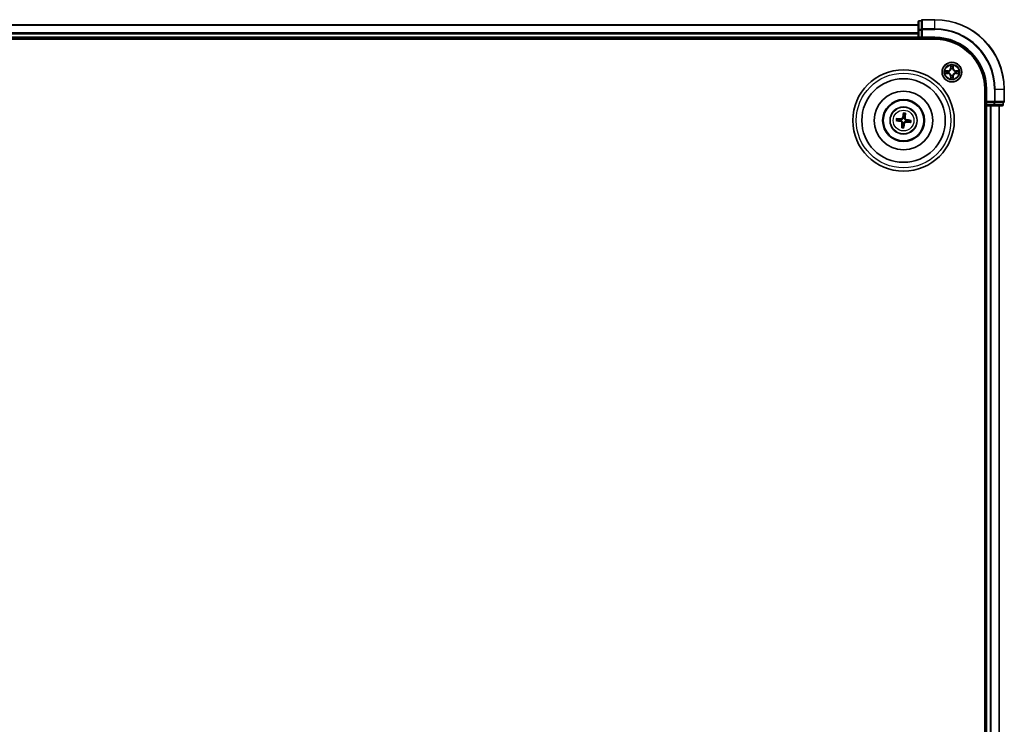
# Model space of a CAD drawing. Units: millimetres. Extents: x 7 to 10223, y 4 to 2392.
# Drawn here: x 2870 to 3161, y 1461 to 1669 of the extents above; entities that cross this region are included whole.
import ezdxf

# ---------------------------------------------------------------- set-up
doc = ezdxf.new("R2010")
doc.units = ezdxf.units.MM
doc.header["$LTSCALE"] = 0.5
doc.layers.add('Visible (ISO)', color=7, linetype='Continuous', lineweight=35)
doc.layers.add('Visible Narrow (ISO)', color=7, linetype='Continuous', lineweight=25)

msp = doc.modelspace()

# ---------------------------------------------------------------- linework, layer by layer
at = {"layer": 'Visible (ISO)'}
for p, q in [((3135.5548, 1668.6277), (3135.5548, 1666.1499)), ((3136.5548, 1668.9277), (3135.8548, 1668.9277)), ((3136.5548, 1668.9277), (3136.5548, 1668.8564)), ((3136.5548, 1666.3786), (3136.5548, 1668.8564)), ((3140.5548, 1669.2277), (3136.8548, 1669.2277)), ((3135.5548, 1667.7277), (2585.5548, 1667.7277)), ((3135.5548, 1666.1499), (3135.5548, 1664.0277)), ((3136.5548, 1666.3786), (3136.5548, 1666.2888)), ((3136.5548, 1666.2888), (3136.5548, 1666.1499)), ((3136.5548, 1664.0277), (3136.5548, 1666.1499)), ((2580.5548, 1663.4277), (3140.5548, 1663.4277)), ((2585.5548, 1663.7277), (3135.5548, 1663.7277)), ((3135.5548, 1664.0277), (3135.5548, 1663.7277)), ((3135.5548, 1663.7277), (3135.5548, 1663.4277)), ((3135.8548, 1663.7277), (3136.5548, 1663.7277)), ((3136.5548, 1663.7277), (3136.8548, 1664.0277)), ((3136.5548, 1664.0277), (3136.5548, 1663.7277)), ((3136.5548, 1663.7277), (3140.5548, 1663.7277)), ((3155.2548, 1648.7277), (3155.2548, 1258.7277)), ((3155.5548, 1648.7277), (3155.5548, 1644.7277)), ((3161.0548, 1645.0277), (3161.0548, 1648.7277)), ((3155.2548, 1643.7277), (3155.5548, 1643.7277)), ((3155.8548, 1645.0277), (3155.5548, 1644.7277)), ((3155.5548, 1644.7277), (3155.5548, 1644.0277)), ((3155.5548, 1644.7277), (3155.8548, 1644.7277)), ((3155.5548, 1643.7277), (3155.8548, 1643.7277)), ((3155.5548, 1643.7277), (3155.5548, 1263.7277)), ((3157.977, 1644.7277), (3155.8548, 1644.7277)), ((3155.8548, 1643.7277), (3157.977, 1643.7277)), ((3157.977, 1644.7277), (3158.1159, 1644.7277)), ((3157.977, 1643.7277), (3160.4548, 1643.7277)), ((3158.1159, 1644.7277), (3158.2058, 1644.7277)), ((3160.6836, 1644.7277), (3158.2058, 1644.7277)), ((3159.5548, 1263.7277), (3159.5548, 1643.7277)), ((3160.6836, 1644.7277), (3160.7548, 1644.7277)), ((3160.7548, 1644.0277), (3160.7548, 1644.7277)), ((3129.805, 1639.818), (3129.2505, 1639.9575)), ((3131.2225, 1641.5006), (3131.2246, 1640.9288)), ((3131.6451, 1640.8775), (3131.7847, 1641.432)), ((3133.3277, 1639.46), (3132.756, 1639.4579)), ((3129.1819, 1639.3953), (3129.7537, 1639.3974)), ((3130.8645, 1637.9778), (3130.725, 1637.4234)), ((3131.2872, 1637.3548), (3131.2851, 1637.9265)), ((3132.7047, 1639.0374), (3133.2591, 1638.8978))]:
    msp.add_line(p, q, dxfattribs=at)
for centre, radius in [((3131.2548, 1639.4277), 15), ((3145.5548, 1653.7277), 2.9), ((3131.2548, 1639.4277), 12.35), ((3131.2548, 1639.4277), 8.65), ((3131.2548, 1639.4277), 6.2), ((3131.2548, 1639.4277), 6), ((3131.2548, 1639.4277), 4)]:
    msp.add_circle(centre, radius, dxfattribs=at)
for centre, radius, start, end in [((3135.8548, 1668.6277), 0.3, 90, 180), ((3136.8548, 1668.9277), 0.3, 90, 180), ((3140.5548, 1648.7277), 20.5, 0, 90), ((3135.8548, 1664.0277), 0.3, 180, 270), ((3140.5548, 1648.7277), 15, 0, 90), ((3140.5548, 1648.7277), 14.7, 0, 90), ((3155.8548, 1644.0277), 0.3, 180, 270), ((3160.4548, 1644.0277), 0.3, 270, 0), ((3160.7548, 1645.0277), 0.3, 270, 0), ((3131.2548, 1639.4277), 1.5014, 164.933414, 181.154011), ((3131.2548, 1639.4277), 1.5014, 74.933414, 91.154011), ((3131.2548, 1639.4277), 1.5014, 344.933414, 1.154011), ((3131.2548, 1639.4277), 1.5014, 254.933414, 271.154011)]:
    msp.add_arc(centre, radius, start, end, dxfattribs=at)
for centre, major_axis, start_param, end_param in [((3131.245, 1639.2882), (-6.4825, 0.4557), 4.81751795, 5.05650225), ((3131.3926, 1639.4036), (-1.1164, -6.4019), 4.36827571, 4.60726001), ((3131.1154, 1639.4375), (0.4557, 6.4825), 4.81751795, 5.05650225), ((3131.2308, 1639.2899), (-6.4019, 1.1164), 4.36827571, 4.60726001), ((3131.2788, 1639.5654), (6.4019, -1.1164), 4.36827571, 4.60726001), ((3131.3943, 1639.4179), (-0.4557, -6.4825), 4.81751795, 5.05650225), ((3131.1171, 1639.4517), (1.1164, 6.4019), 4.36827571, 4.60726001), ((3131.2646, 1639.5671), (6.4825, -0.4557), 4.81751795, 5.05650225)]:
    msp.add_ellipse(centre, major_axis=major_axis, ratio=0.08715574, start_param=start_param, end_param=end_param, dxfattribs=at)
for points, knots in [([(3129.0955, 1639.9738), (3129.109, 1639.9732), (3129.1251, 1639.9724), (3129.1546, 1639.9703), (3129.173, 1639.9687), (3129.2016, 1639.9656), (3129.2169, 1639.9636), (3129.2364, 1639.9605), (3129.2447, 1639.9589), (3129.2505, 1639.9575)], [0.0145600729, 0.0145600729, 0.0145600729, 0.0145600729, 0.0187226824, 0.0187226824, 0.0234298311, 0.0234298311, 0.0280690561, 0.0280690561, 0.0318102328, 0.0318102328, 0.0318102328, 0.0318102328]), ([(3131.1241, 1640.1427), (3131.1184, 1640.0988), (3131.1066, 1640.0554), (3131.0762, 1639.9823), (3131.0563, 1639.9462), (3131.0063, 1639.8795), (3130.9761, 1639.8488), (3130.913, 1639.7995), (3130.876, 1639.7775), (3130.7993, 1639.7451), (3130.7594, 1639.7345), (3130.6811, 1639.7225), (3130.6362, 1639.7214), (3130.5922, 1639.7265)], [0.2229562709, 0.2229562709, 0.2229562709, 0.2229562709, 0.2366879527, 0.2366879527, 0.2486991176, 0.2486991176, 0.2607102824, 0.2607102824, 0.2727214473, 0.2727214473, 0.2847326122, 0.2847326122, 0.298464294, 0.298464294, 0.298464294, 0.298464294]), ([(3130.9548, 1640.1722), (3130.9473, 1640.1314), (3130.9313, 1640.0893), (3130.8837, 1640.0148), (3130.8521, 1639.9825), (3130.7839, 1639.9345), (3130.7427, 1639.9156), (3130.6681, 1639.8985), (3130.6355, 1639.896), (3130.6043, 1639.8979)], [0, 0, 0, 0, 0.0124997785, 0.0124997785, 0.0249995571, 0.0249995571, 0.0375236714, 0.0375236714, 0.0466766062, 0.0466766062, 0.0466766062, 0.0466766062]), ([(3131.2225, 1641.5006), (3131.2225, 1641.5066), (3131.2229, 1641.515), (3131.2246, 1641.5346), (3131.2263, 1641.55), (3131.2302, 1641.5785), (3131.2331, 1641.5968), (3131.2382, 1641.6259), (3131.2412, 1641.6417), (3131.2439, 1641.655)], [0.0427285001, 0.0427285001, 0.0427285001, 0.0427285001, 0.0464696768, 0.0464696768, 0.0511089018, 0.0511089018, 0.0558160505, 0.0558160505, 0.05997866, 0.05997866, 0.05997866, 0.05997866]), ([(3131.9698, 1639.5584), (3131.9259, 1639.5641), (3131.8826, 1639.5759), (3131.8095, 1639.6063), (3131.7734, 1639.6262), (3131.7066, 1639.6762), (3131.676, 1639.7064), (3131.6266, 1639.7695), (3131.6047, 1639.8064), (3131.5722, 1639.8832), (3131.5616, 1639.9231), (3131.5497, 1640.0014), (3131.5486, 1640.0463), (3131.5537, 1640.0903)], [0.2229562709, 0.2229562709, 0.2229562709, 0.2229562709, 0.2366879527, 0.2366879527, 0.2486991176, 0.2486991176, 0.2607102824, 0.2607102824, 0.2727214473, 0.2727214473, 0.2847326122, 0.2847326122, 0.298464294, 0.298464294, 0.298464294, 0.298464294]), ([(3131.9994, 1639.7277), (3131.9586, 1639.7352), (3131.9165, 1639.7512), (3131.842, 1639.7988), (3131.8097, 1639.8304), (3131.7616, 1639.8986), (3131.7427, 1639.9397), (3131.7257, 1640.0144), (3131.7231, 1640.047), (3131.725, 1640.0782)], [0, 0, 0, 0, 0.0124997785, 0.0124997785, 0.0249995571, 0.0249995571, 0.0375236714, 0.0375236714, 0.0466766062, 0.0466766062, 0.0466766062, 0.0466766062]), ([(3131.8009, 1641.587), (3131.8004, 1641.5734), (3131.7995, 1641.5574), (3131.7975, 1641.5279), (3131.7958, 1641.5095), (3131.7928, 1641.4809), (3131.7908, 1641.4656), (3131.7877, 1641.4461), (3131.7861, 1641.4378), (3131.7847, 1641.432)], [0.0145600729, 0.0145600729, 0.0145600729, 0.0145600729, 0.0187226824, 0.0187226824, 0.0234298311, 0.0234298311, 0.0280690561, 0.0280690561, 0.0318102328, 0.0318102328, 0.0318102328, 0.0318102328]), ([(3133.3277, 1639.46), (3133.3337, 1639.46), (3133.3421, 1639.4596), (3133.3618, 1639.4579), (3133.3772, 1639.4562), (3133.4057, 1639.4522), (3133.4239, 1639.4494), (3133.4531, 1639.4443), (3133.4688, 1639.4413), (3133.4822, 1639.4386)], [0.0427285001, 0.0427285001, 0.0427285001, 0.0427285001, 0.0464696768, 0.0464696768, 0.0511089018, 0.0511089018, 0.0558160505, 0.0558160505, 0.05997866, 0.05997866, 0.05997866, 0.05997866]), ([(3129.1819, 1639.3953), (3129.1759, 1639.3953), (3129.1675, 1639.3957), (3129.1478, 1639.3974), (3129.1325, 1639.3992), (3129.104, 1639.4031), (3129.0857, 1639.4059), (3129.0566, 1639.411), (3129.0408, 1639.414), (3129.0275, 1639.4168)], [0.0427285001, 0.0427285001, 0.0427285001, 0.0427285001, 0.0464696768, 0.0464696768, 0.0511089018, 0.0511089018, 0.0558160505, 0.0558160505, 0.05997866, 0.05997866, 0.05997866, 0.05997866]), ([(3130.5103, 1639.1277), (3130.5511, 1639.1202), (3130.5932, 1639.1041), (3130.6677, 1639.0565), (3130.7, 1639.0249), (3130.748, 1638.9567), (3130.7669, 1638.9156), (3130.784, 1638.8409), (3130.7865, 1638.8083), (3130.7846, 1638.7771)], [0, 0, 0, 0, 0.0124997785, 0.0124997785, 0.0249995571, 0.0249995571, 0.0375236714, 0.0375236714, 0.0466766062, 0.0466766062, 0.0466766062, 0.0466766062]), ([(3130.5398, 1639.2969), (3130.5837, 1639.2913), (3130.6271, 1639.2794), (3130.7002, 1639.249), (3130.7363, 1639.2291), (3130.803, 1639.1792), (3130.8337, 1639.1489), (3130.883, 1639.0859), (3130.905, 1639.0489), (3130.9374, 1638.9721), (3130.948, 1638.9323), (3130.96, 1638.854), (3130.9611, 1638.809), (3130.956, 1638.7651)], [0.2229562709, 0.2229562709, 0.2229562709, 0.2229562709, 0.2366879527, 0.2366879527, 0.2486991176, 0.2486991176, 0.2607102824, 0.2607102824, 0.2727214473, 0.2727214473, 0.2847326122, 0.2847326122, 0.298464294, 0.298464294, 0.298464294, 0.298464294]), ([(3130.7087, 1637.2683), (3130.7093, 1637.2819), (3130.7101, 1637.2979), (3130.7122, 1637.3274), (3130.7138, 1637.3458), (3130.7169, 1637.3744), (3130.7188, 1637.3898), (3130.722, 1637.4093), (3130.7236, 1637.4175), (3130.725, 1637.4234)], [0.0145600729, 0.0145600729, 0.0145600729, 0.0145600729, 0.0187226824, 0.0187226824, 0.0234298311, 0.0234298311, 0.0280690561, 0.0280690561, 0.0318102328, 0.0318102328, 0.0318102328, 0.0318102328]), ([(3131.2872, 1637.3548), (3131.2872, 1637.3488), (3131.2868, 1637.3404), (3131.2851, 1637.3207), (3131.2833, 1637.3053), (3131.2794, 1637.2768), (3131.2765, 1637.2586), (3131.2715, 1637.2294), (3131.2685, 1637.2137), (3131.2657, 1637.2003)], [0.0427285001, 0.0427285001, 0.0427285001, 0.0427285001, 0.0464696768, 0.0464696768, 0.0511089018, 0.0511089018, 0.0558160505, 0.0558160505, 0.05997866, 0.05997866, 0.05997866, 0.05997866]), ([(3131.3856, 1638.7127), (3131.3912, 1638.7566), (3131.4031, 1638.7999), (3131.4335, 1638.873), (3131.4534, 1638.9091), (3131.5033, 1638.9759), (3131.5336, 1639.0065), (3131.5966, 1639.0559), (3131.6336, 1639.0778), (3131.7104, 1639.1103), (3131.7502, 1639.1209), (3131.8285, 1639.1328), (3131.8735, 1639.1339), (3131.9174, 1639.1288)], [0.2229562709, 0.2229562709, 0.2229562709, 0.2229562709, 0.2366879527, 0.2366879527, 0.2486991176, 0.2486991176, 0.2607102824, 0.2607102824, 0.2727214473, 0.2727214473, 0.2847326122, 0.2847326122, 0.298464294, 0.298464294, 0.298464294, 0.298464294]), ([(3131.5548, 1638.6831), (3131.5623, 1638.7239), (3131.5784, 1638.766), (3131.626, 1638.8405), (3131.6576, 1638.8728), (3131.7258, 1638.9209), (3131.7669, 1638.9397), (3131.8416, 1638.9568), (3131.8742, 1638.9594), (3131.9054, 1638.9575)], [0, 0, 0, 0, 0.0124997785, 0.0124997785, 0.0249995571, 0.0249995571, 0.0375236714, 0.0375236714, 0.0466766062, 0.0466766062, 0.0466766062, 0.0466766062]), ([(3133.4142, 1638.8815), (3133.4006, 1638.8821), (3133.3846, 1638.883), (3133.3551, 1638.885), (3133.3367, 1638.8867), (3133.308, 1638.8897), (3133.2927, 1638.8917), (3133.2732, 1638.8948), (3133.265, 1638.8964), (3133.2591, 1638.8978)], [0.0145600729, 0.0145600729, 0.0145600729, 0.0145600729, 0.0187226824, 0.0187226824, 0.0234298311, 0.0234298311, 0.0280690561, 0.0280690561, 0.0318102328, 0.0318102328, 0.0318102328, 0.0318102328])]:
    msp.add_open_spline(points, degree=3, knots=knots, dxfattribs=at)
for points, weights in [([(3130.5922, 1639.7265), (3130.3367, 1639.7559), (3129.805, 1639.818)], [1.8284082018, 1.44873413118, 1]), ([(3131.2246, 1640.9288), (3131.157, 1640.3978), (3131.1241, 1640.1427)], [1, 1.44873413118, 1.8284082018]), ([(3131.5537, 1640.0903), (3131.583, 1640.3458), (3131.6451, 1640.8775)], [1.8284082018, 1.44873413118, 1]), ([(3132.756, 1639.4579), (3132.225, 1639.5255), (3131.9698, 1639.5584)], [1, 1.44873413118, 1.8284082018]), ([(3129.7537, 1639.3974), (3130.2847, 1639.3298), (3130.5398, 1639.2969)], [1, 1.44873413118, 1.8284082018]), ([(3130.956, 1638.7651), (3130.9266, 1638.5095), (3130.8645, 1637.9778)], [1.8284082018, 1.44873413118, 1]), ([(3131.2851, 1637.9265), (3131.3527, 1638.4575), (3131.3856, 1638.7127)], [1, 1.44873413118, 1.8284082018]), ([(3131.9174, 1639.1288), (3132.173, 1639.0994), (3132.7047, 1639.0374)], [1.8284082018, 1.44873413118, 1])]:
    msp.add_rational_spline(points, weights, degree=2, dxfattribs=at)
at = {"layer": 'Visible Narrow (ISO)'}
for p, q in [((3135.8548, 1668.9277), (3135.8548, 1668.8564)), ((3135.8548, 1666.3786), (3135.8548, 1668.8564)), ((3135.8548, 1668.8564), (3136.5548, 1668.8564)), ((3136.8548, 1669.2277), (3136.8548, 1669.1564)), ((3136.8548, 1666.5175), (3136.8548, 1669.1564)), ((3136.8548, 1669.1564), (3140.5548, 1669.1564)), ((3140.5548, 1669.1564), (3140.5548, 1669.2277)), ((3140.5548, 1666.5175), (3140.5548, 1669.1564)), ((2585.5548, 1667.6581), (3135.5548, 1667.6581)), ((3135.5548, 1666.1499), (3135.8548, 1666.1499)), ((3135.8548, 1666.3786), (3135.8548, 1666.1499)), ((3136.5548, 1666.3786), (3135.8548, 1666.3786)), ((3135.8548, 1664.0277), (3135.8548, 1666.1499)), ((3135.8548, 1666.1499), (3136.5548, 1666.1499)), ((3136.5548, 1666.2888), (3136.8548, 1666.2888)), ((3136.8548, 1666.5175), (3136.8548, 1666.2888)), ((3140.5548, 1666.5175), (3136.8548, 1666.5175)), ((3136.8548, 1664.0277), (3136.8548, 1666.2888)), ((3136.8548, 1666.2888), (3140.5548, 1666.2888)), ((3140.5548, 1666.5175), (3140.5548, 1666.2888)), ((3135.5548, 1665.3176), (2585.5548, 1665.3176)), ((2585.5548, 1665.0872), (3135.5548, 1665.0872)), ((3135.5548, 1664.0277), (2585.5548, 1664.0277)), ((3135.5548, 1664.0277), (3135.8548, 1664.0277)), ((3136.5548, 1664.0277), (3135.8548, 1664.0277)), ((3135.8548, 1663.7277), (3135.8548, 1664.0277)), ((3135.8548, 1663.4277), (3135.8548, 1663.7277)), ((3140.5548, 1664.0277), (3136.8548, 1664.0277)), ((3140.5548, 1664.0277), (3140.5548, 1663.7277)), ((3144.3116, 1654.1317), (3143.5321, 1654.1181)), ((3143.8224, 1654.0734), (3144.3125, 1654.0819)), ((3144.3125, 1654.0819), (3144.3116, 1654.1317)), ((3144.3125, 1654.0819), (3144.3138, 1654.0093)), ((3145.1644, 1655.7504), (3145.1508, 1654.9709)), ((3145.2006, 1654.97), (3145.1508, 1654.9709)), ((3145.2006, 1654.97), (3145.2091, 1655.4601)), ((3145.2006, 1654.97), (3145.2732, 1654.9687)), ((3145.3137, 1654.644), (3145.3083, 1654.6646)), ((3145.8014, 1654.6646), (3145.7959, 1654.644)), ((3145.9091, 1654.97), (3145.8364, 1654.9687)), ((3145.9005, 1655.4601), (3145.9091, 1654.97)), ((3145.9091, 1654.97), (3145.9589, 1654.9709)), ((3145.9589, 1654.9709), (3145.9453, 1655.7504)), ((3146.7972, 1654.0819), (3146.7959, 1654.0093)), ((3146.7972, 1654.0819), (3146.798, 1654.1317)), ((3146.7972, 1654.0819), (3147.2872, 1654.0734)), ((3147.5776, 1654.1181), (3146.798, 1654.1317)), ((3143.5321, 1653.3372), (3144.3116, 1653.3236)), ((3144.3125, 1653.3734), (3143.8224, 1653.382)), ((3144.3125, 1653.3734), (3144.3116, 1653.3236)), ((3144.3125, 1653.3734), (3144.3138, 1653.446)), ((3144.6179, 1653.9742), (3144.6385, 1653.9688)), ((3144.6385, 1653.4866), (3144.6179, 1653.4811)), ((3145.2006, 1652.4853), (3145.1508, 1652.4845)), ((3145.1508, 1652.4845), (3145.1644, 1651.7049)), ((3145.2006, 1652.4853), (3145.2732, 1652.4866)), ((3145.2091, 1651.9953), (3145.2006, 1652.4853)), ((3145.3083, 1652.7908), (3145.3137, 1652.8114)), ((3145.7959, 1652.8114), (3145.8014, 1652.7908)), ((3145.9091, 1652.4853), (3145.8364, 1652.4866)), ((3145.9091, 1652.4853), (3145.9005, 1651.9953)), ((3145.9091, 1652.4853), (3145.9589, 1652.4845)), ((3145.9453, 1651.7049), (3145.9589, 1652.4845)), ((3146.4711, 1653.9688), (3146.4917, 1653.9742)), ((3146.4917, 1653.4811), (3146.4711, 1653.4866)), ((3146.7972, 1653.3734), (3146.7959, 1653.446)), ((3147.2872, 1653.382), (3146.7972, 1653.3734)), ((3146.7972, 1653.3734), (3146.798, 1653.3236)), ((3146.798, 1653.3236), (3147.5776, 1653.3372)), ((3155.8548, 1648.7277), (3155.5548, 1648.7277)), ((3155.8548, 1645.0277), (3155.8548, 1648.7277)), ((3158.1159, 1648.7277), (3158.1159, 1645.0277)), ((3158.3447, 1648.7277), (3158.1159, 1648.7277)), ((3158.3447, 1645.0277), (3158.3447, 1648.7277)), ((3158.3447, 1648.7277), (3160.9836, 1648.7277)), ((3160.9836, 1648.7277), (3160.9836, 1645.0277)), ((3160.9836, 1648.7277), (3161.0548, 1648.7277)), ((3155.5548, 1644.0277), (3155.2548, 1644.0277)), ((3155.8548, 1644.0277), (3155.5548, 1644.0277)), ((3158.1159, 1645.0277), (3155.8548, 1645.0277)), ((3155.8548, 1644.0277), (3155.8548, 1644.7277)), ((3157.977, 1644.0277), (3155.8548, 1644.0277)), ((3155.8548, 1644.0277), (3155.8548, 1643.7277)), ((3155.8548, 1263.7277), (3155.8548, 1643.7277)), ((3156.9143, 1643.7277), (3156.9143, 1263.7277)), ((3157.1448, 1263.7277), (3157.1448, 1643.7277)), ((3157.977, 1644.7277), (3157.977, 1644.0277)), ((3157.977, 1644.0277), (3157.977, 1643.7277)), ((3157.977, 1644.0277), (3158.2058, 1644.0277)), ((3158.1159, 1645.0277), (3158.1159, 1644.7277)), ((3158.1159, 1645.0277), (3158.3447, 1645.0277)), ((3158.2058, 1644.0277), (3158.2058, 1644.7277)), ((3160.6836, 1644.0277), (3158.2058, 1644.0277)), ((3160.9836, 1645.0277), (3158.3447, 1645.0277)), ((3159.4853, 1643.7277), (3159.4853, 1263.7277)), ((3160.6836, 1644.7277), (3160.6836, 1644.0277)), ((3160.6836, 1644.0277), (3160.7548, 1644.0277)), ((3160.9836, 1645.0277), (3161.0548, 1645.0277)), ((3130.6043, 1639.8979), (3130.5922, 1639.7265)), ((3130.9548, 1640.1722), (3131.1241, 1640.1427)), ((3131.725, 1640.0782), (3131.5537, 1640.0903)), ((3131.9994, 1639.7277), (3131.9698, 1639.5584)), ((3130.5103, 1639.1277), (3130.5398, 1639.2969)), ((3130.7846, 1638.7771), (3130.956, 1638.7651)), ((3131.5548, 1638.6831), (3131.3856, 1638.7127)), ((3131.9054, 1638.9575), (3131.9174, 1639.1288))]:
    msp.add_line(p, q, dxfattribs=at)
for centre, radius in [((3145.5548, 1653.7277), 2.8677), ((3145.5548, 1653.7277), 2.3092), ((3145.5548, 1653.7277), 2.1415), ((3131.2548, 1639.4277), 14), ((3131.2548, 1639.4277), 3.9074), ((3131.2548, 1639.4277), 3.0689)]:
    msp.add_circle(centre, radius, dxfattribs=at)
for centre, radius, start, end in [((3140.5548, 1648.7277), 20.4288, 0, 90), ((3140.5548, 1648.7277), 17.7899, 0, 90), ((3140.5548, 1648.7277), 17.5611, 0, 90), ((3140.5548, 1648.7277), 15.3, 0, 90), ((3145.5548, 1653.7277), 2.0601, 169.074582, 190.925418), ((3145.5548, 1653.7277), 1.6122, 169.692479, 190.307521), ((3144.2967, 1654.9858), 0.8542, 271, 359), ((3144.2967, 1654.9858), 0.904, 271, 359), ((3145.5548, 1653.7277), 2.0601, 79.074582, 100.925418), ((3145.5548, 1653.7277), 1.6122, 79.692479, 100.307521), ((3145.5548, 1653.7277), 0.9688, 75.258044, 104.741956), ((3145.5548, 1653.7277), 0.9475, 75.258044, 104.741956), ((3146.8129, 1654.9858), 0.904, 181, 269), ((3146.8129, 1654.9858), 0.8542, 181, 269), ((3145.5548, 1653.7277), 1.6122, 349.692479, 10.307521), ((3145.5548, 1653.7277), 2.0601, 349.074582, 10.925418), ((3144.2967, 1652.4696), 0.8542, 1, 89), ((3144.2967, 1652.4696), 0.904, 1, 89), ((3145.5548, 1653.7277), 0.9688, 165.258044, 194.741956), ((3145.5548, 1653.7277), 0.9475, 165.258044, 194.741956), ((3145.5548, 1653.7277), 2.0601, 259.074582, 280.925418), ((3145.5548, 1653.7277), 1.6122, 259.692479, 280.307521), ((3145.5548, 1653.7277), 0.9688, 255.258044, 284.741956), ((3145.5548, 1653.7277), 0.9475, 255.258044, 284.741956), ((3146.8129, 1652.4696), 0.904, 91, 179), ((3146.8129, 1652.4696), 0.8542, 91, 179), ((3145.5548, 1653.7277), 0.9475, 345.258044, 14.741956), ((3145.5548, 1653.7277), 0.9688, 345.258044, 14.741956), ((3131.2548, 1639.4277), 2.2274, 165.807102, 180.280323), ((3131.2548, 1639.4277), 2.0731, 165.192793, 180.894633), ((3131.2548, 1639.4277), 2.0731, 75.192793, 90.894633), ((3131.2548, 1639.4277), 2.2274, 75.807102, 90.280323), ((3131.2548, 1639.4277), 2.0731, 345.192793, 0.894633), ((3131.2548, 1639.4277), 2.2274, 345.807102, 0.280323), ((3131.2548, 1639.4277), 2.2274, 255.807102, 270.280323), ((3131.2548, 1639.4277), 2.0731, 255.192793, 270.894633)]:
    msp.add_arc(centre, radius, start, end, dxfattribs=at)
for centre, major_axis, ratio, start_param, end_param in [((3135.8548, 1668.6277), (-0.3, 0), 0.76250914, 4.71238898, 6.28318531), ((3136.8548, 1668.9277), (-0.3, 0), 0.76250914, 4.71238898, 6.28318531), ((3135.8548, 1666.1499), (-0.3, 0), 0.76250914, 4.71238898, 6.28318531), ((3136.8548, 1666.2888), (-0.3, 0), 0.76250914, 4.71238898, 6.28318531), ((3143.8233, 1654.0236), (0.002, 0.05), 0.54850665, 0.10442473, 1.4996069), ((3144.0127, 1654.0081), (0.008, 0.0494), 0.89574018, 0.19731949, 1.55274262), ((3144.3146, 1653.9595), (0.008, 0.0494), 0.89572054, 0.1973017, 1.54834765), ((3144.6612, 1653.9628), (-0.0091, 0.0492), 0.87684641, 0.18229136, 1.17990219), ((3144.6612, 1653.9628), (-0.0149, 0.0477), 0.41070123, 0.09573579, 1.31868747), ((3145.2589, 1655.4592), (-0.05, -0.002), 0.54850665, 4.7835784, 6.17876057), ((3145.2744, 1655.2698), (-0.0494, -0.008), 0.89574018, 4.73044269, 6.08586581), ((3145.3197, 1654.6213), (-0.0492, 0.0091), 0.87684642, 5.10328313, 6.10089396), ((3145.3197, 1654.6213), (-0.0477, 0.0149), 0.41070123, 4.96449783, 6.18744952), ((3145.323, 1654.9679), (-0.0494, -0.008), 0.89572054, 4.73483766, 6.08588361), ((3145.7866, 1654.9679), (0.0494, -0.008), 0.89572054, 0.1973017, 1.54834765), ((3145.79, 1654.6213), (0.0477, 0.0149), 0.41070123, 0.09573579, 1.31868747), ((3145.79, 1654.6213), (0.0492, 0.0091), 0.87684641, 0.18229136, 1.17990219), ((3145.8353, 1655.2698), (0.0494, -0.008), 0.89574018, 0.19731949, 1.55274262), ((3145.8507, 1655.4592), (0.05, -0.002), 0.54850665, 0.10442473, 1.4996069), ((3146.4484, 1653.9628), (0.0091, 0.0492), 0.87684642, 5.10328313, 6.10089396), ((3146.4484, 1653.9628), (0.0149, 0.0477), 0.41070123, 4.96449783, 6.18744952), ((3146.795, 1653.9595), (-0.008, 0.0494), 0.89572054, 4.73483766, 6.08588361), ((3147.0969, 1654.0081), (-0.008, 0.0494), 0.89574018, 4.73044269, 6.08586581), ((3147.2863, 1654.0236), (-0.002, 0.05), 0.54850665, 4.7835784, 6.17876057), ((3143.8233, 1653.4318), (0.002, -0.05), 0.54850665, 4.7835784, 6.17876057), ((3144.0127, 1653.4472), (0.008, -0.0494), 0.89574018, 4.73044269, 6.08586581), ((3144.3146, 1653.4959), (0.008, -0.0494), 0.89572054, 4.73483766, 6.08588361), ((3144.6612, 1653.4925), (-0.0091, -0.0492), 0.87684642, 5.10328313, 6.10089396), ((3144.6612, 1653.4925), (-0.0149, -0.0477), 0.41070123, 4.96449783, 6.18744952), ((3145.2589, 1651.9962), (-0.05, 0.002), 0.54850665, 0.10442473, 1.4996069), ((3145.2744, 1652.1856), (-0.0494, 0.008), 0.89574018, 0.19731949, 1.55274262), ((3145.3197, 1652.8341), (-0.0492, -0.0091), 0.87684641, 0.18229136, 1.17990219), ((3145.3197, 1652.8341), (-0.0477, -0.0149), 0.41070123, 0.09573579, 1.31868747), ((3145.323, 1652.4875), (-0.0494, 0.008), 0.89572054, 0.1973017, 1.54834765), ((3145.7866, 1652.4875), (0.0494, 0.008), 0.89572054, 4.73483766, 6.08588361), ((3145.79, 1652.8341), (0.0477, -0.0149), 0.41070123, 4.96449783, 6.18744952), ((3145.79, 1652.8341), (0.0492, -0.0091), 0.87684642, 5.10328313, 6.10089396), ((3145.8353, 1652.1856), (0.0494, 0.008), 0.89574018, 4.73044269, 6.08586581), ((3145.8507, 1651.9962), (0.05, 0.002), 0.54850665, 4.7835784, 6.17876057), ((3146.4484, 1653.4925), (0.0149, -0.0477), 0.41070123, 0.09573579, 1.31868747), ((3146.4484, 1653.4925), (0.0091, -0.0492), 0.87684641, 0.18229136, 1.17990219), ((3146.795, 1653.4959), (-0.008, -0.0494), 0.89572054, 0.1973017, 1.54834765), ((3147.0969, 1653.4472), (-0.008, -0.0494), 0.89574018, 0.19731949, 1.55274262), ((3147.2863, 1653.4318), (-0.002, -0.05), 0.54850665, 0.10442473, 1.4996069), ((3157.977, 1644.0277), (0, -0.3), 0.76250914, 0, 1.57079633), ((3158.1159, 1645.0277), (0, -0.3), 0.76250914, 0, 1.57079633), ((3160.4548, 1644.0277), (0, -0.3), 0.76250914, 0, 1.57079633), ((3160.7548, 1645.0277), (0, -0.3), 0.76250914, 0, 1.57079633)]:
    msp.add_ellipse(centre, major_axis=major_axis, ratio=ratio, start_param=start_param, end_param=end_param, dxfattribs=at)
for points, knots in [([(3143.8224, 1654.0734), (3143.799, 1654.0736), (3143.7746, 1654.0756), (3143.7102, 1654.0832), (3143.6698, 1654.0903), (3143.5966, 1654.1046), (3143.5642, 1654.1114), (3143.5321, 1654.1181)], [-0.0320559737, -0.0320559737, -0.0320559737, -0.0320559737, -0.0236501899, -0.0236501899, -0.0102009359, -0.0102009359, 0.0003383294, 0.0003383294, 0.0003383294, 0.0003383294]), ([(3143.5321, 1654.1181), (3143.5612, 1654.1046), (3143.5907, 1654.091), (3143.6572, 1654.0624), (3143.694, 1654.0481), (3143.7526, 1654.0327), (3143.7748, 1654.0287), (3143.7961, 1654.0282)], [-0.0003383294, -0.0003383294, -0.0003383294, -0.0003383294, 0.0102009359, 0.0102009359, 0.0236501899, 0.0236501899, 0.0320559737, 0.0320559737, 0.0320559737, 0.0320559737]), ([(3143.7961, 1654.0282), (3143.8327, 1654.0273), (3143.866, 1654.0258), (3143.9244, 1654.0218), (3143.9493, 1654.0192), (3143.9687, 1654.0161)], [-0.0289828459, -0.0289828459, -0.0289828459, -0.0289828459, -0.0145850634, -0.0145850634, 0, 0, 0, 0]), ([(3144.0119, 1654.0579), (3143.9905, 1654.0614), (3143.9632, 1654.0644), (3143.8992, 1654.0696), (3143.8625, 1654.0718), (3143.8224, 1654.0734)], [0, 0, 0, 0, 0.0145850634, 0.0145850634, 0.0289828459, 0.0289828459, 0.0289828459, 0.0289828459]), ([(3143.9687, 1654.0161), (3144.019, 1654.0081), (3144.0693, 1654), (3144.17, 1653.9838), (3144.2203, 1653.9758), (3144.2706, 1653.9677)], [-0.0687798542, -0.0687798542, -0.0687798542, -0.0687798542, -0.0343899271, -0.0343899271, 0, 0, 0, 0]), ([(3144.3138, 1654.0093), (3144.2634, 1654.0174), (3144.2131, 1654.0255), (3144.1125, 1654.0417), (3144.0622, 1654.0498), (3144.0119, 1654.0579)], [0, 0, 0, 0, 0.0343899271, 0.0343899271, 0.0687798542, 0.0687798542, 0.0687798542, 0.0687798542]), ([(3144.6445, 1654.0097), (3144.6033, 1654.0025), (3144.563, 1653.9982), (3144.4518, 1653.9931), (3144.3822, 1653.9976), (3144.3138, 1654.0093)], [0.0217758941, 0.0217758941, 0.0217758941, 0.0217758941, 0.0491206273, 0.0491206273, 0.0982412545, 0.0982412545, 0.0982412545, 0.0982412545]), ([(3144.6385, 1653.9688), (3144.6544, 1653.9739), (3144.6703, 1653.9795), (3144.7663, 1654.016), (3144.8454, 1654.0577), (3144.9681, 1654.1456), (3145.0137, 1654.1843), (3145.056, 1654.2265), (3145.0982, 1654.2688), (3145.1369, 1654.3144), (3145.2248, 1654.4371), (3145.2665, 1654.5162), (3145.303, 1654.6122), (3145.3086, 1654.6281), (3145.3137, 1654.644)], [-0.174866013, -0.174866013, -0.174866013, -0.174866013, -0.16940495, -0.16940495, -0.141674077, -0.141674077, -0.124342281, -0.124342281, -0.124342281, -0.107010485, -0.107010485, -0.079279611, -0.079279611, -0.073818549, -0.073818549, -0.073818549, -0.073818549]), ([(3145.2728, 1654.638), (3145.2681, 1654.6229), (3145.263, 1654.6078), (3145.2298, 1654.5165), (3145.1919, 1654.4416), (3145.1117, 1654.3266), (3145.0764, 1654.2841), (3145.0374, 1654.2451), (3144.9984, 1654.2061), (3144.9559, 1654.1708), (3144.8409, 1654.0906), (3144.766, 1654.0527), (3144.6747, 1654.0195), (3144.6596, 1654.0144), (3144.6445, 1654.0097)], [0.073818549, 0.073818549, 0.073818549, 0.073818549, 0.079279611, 0.079279611, 0.107010485, 0.107010485, 0.124342281, 0.124342281, 0.124342281, 0.141674077, 0.141674077, 0.16940495, 0.16940495, 0.174866013, 0.174866013, 0.174866013, 0.174866013]), ([(3145.2543, 1655.4864), (3145.2539, 1655.5014), (3145.2518, 1655.5169), (3145.2433, 1655.5579), (3145.2351, 1655.5835), (3145.217, 1655.6322), (3145.2074, 1655.6552), (3145.1866, 1655.7024), (3145.1754, 1655.7265), (3145.1644, 1655.7504)], [0, 0, 0, 0, 0.0059340385, 0.0059340385, 0.0154285, 0.0154285, 0.0237449879, 0.0237449879, 0.0323943032, 0.0323943032, 0.0323943032, 0.0323943032]), ([(3145.1644, 1655.7504), (3145.1699, 1655.7241), (3145.1755, 1655.6975), (3145.1859, 1655.6456), (3145.1907, 1655.6203), (3145.1997, 1655.5667), (3145.2037, 1655.5386), (3145.2079, 1655.4936), (3145.2089, 1655.4766), (3145.2091, 1655.4601)], [-0.0323943032, -0.0323943032, -0.0323943032, -0.0323943032, -0.0237449879, -0.0237449879, -0.0154285, -0.0154285, -0.0059340385, -0.0059340385, 0, 0, 0, 0]), ([(3145.2091, 1655.4601), (3145.2107, 1655.4197), (3145.2129, 1655.3829), (3145.2181, 1655.3189), (3145.2212, 1655.2918), (3145.2246, 1655.2706)], [0, 0, 0, 0, 0.014491423, 0.014491423, 0.0289828459, 0.0289828459, 0.0289828459, 0.0289828459]), ([(3145.2246, 1655.2706), (3145.2327, 1655.2203), (3145.2408, 1655.17), (3145.257, 1655.0694), (3145.2651, 1655.019), (3145.2732, 1654.9687)], [0, 0, 0, 0, 0.0343899271, 0.0343899271, 0.0687798542, 0.0687798542, 0.0687798542, 0.0687798542]), ([(3145.2664, 1655.3138), (3145.2633, 1655.3331), (3145.2607, 1655.3578), (3145.2567, 1655.416), (3145.2552, 1655.4496), (3145.2543, 1655.4864)], [-0.0289828459, -0.0289828459, -0.0289828459, -0.0289828459, -0.014491423, -0.014491423, 0, 0, 0, 0]), ([(3145.3148, 1655.0119), (3145.3067, 1655.0622), (3145.2987, 1655.1125), (3145.2825, 1655.2132), (3145.2744, 1655.2635), (3145.2664, 1655.3138)], [-0.0687798542, -0.0687798542, -0.0687798542, -0.0687798542, -0.0343899271, -0.0343899271, 0, 0, 0, 0]), ([(3145.2732, 1654.9687), (3145.2848, 1654.9003), (3145.2894, 1654.8307), (3145.2843, 1654.7195), (3145.28, 1654.6792), (3145.2728, 1654.638)], [0, 0, 0, 0, 0.0491206273, 0.0491206273, 0.0764653604, 0.0764653604, 0.0764653604, 0.0764653604]), ([(3145.3083, 1654.6646), (3145.3171, 1654.7079), (3145.3225, 1654.7502), (3145.3301, 1654.8669), (3145.3263, 1654.94), (3145.3148, 1655.0119)], [-0.0764653604, -0.0764653604, -0.0764653604, -0.0764653604, -0.0491206273, -0.0491206273, 0, 0, 0, 0]), ([(3145.7949, 1655.0119), (3145.7834, 1654.94), (3145.7795, 1654.8669), (3145.7871, 1654.7502), (3145.7925, 1654.7079), (3145.8014, 1654.6646)], [-0.0982412545, -0.0982412545, -0.0982412545, -0.0982412545, -0.0491206273, -0.0491206273, -0.0217758941, -0.0217758941, -0.0217758941, -0.0217758941]), ([(3145.8433, 1655.3138), (3145.8352, 1655.2635), (3145.8271, 1655.2132), (3145.811, 1655.1125), (3145.8029, 1655.0622), (3145.7949, 1655.0119)], [-0.0687798542, -0.0687798542, -0.0687798542, -0.0687798542, -0.0343899271, -0.0343899271, 0, 0, 0, 0]), ([(3145.7959, 1654.644), (3145.8011, 1654.6281), (3145.8067, 1654.6122), (3145.8432, 1654.5162), (3145.8849, 1654.4371), (3145.9728, 1654.3144), (3146.0114, 1654.2688), (3146.0537, 1654.2265), (3146.0959, 1654.1843), (3146.1416, 1654.1456), (3146.2643, 1654.0577), (3146.3434, 1654.016), (3146.4394, 1653.9795), (3146.4552, 1653.9739), (3146.4711, 1653.9688)], [-0.174866013, -0.174866013, -0.174866013, -0.174866013, -0.16940495, -0.16940495, -0.141674077, -0.141674077, -0.124342281, -0.124342281, -0.124342281, -0.107010485, -0.107010485, -0.079279611, -0.079279611, -0.073818549, -0.073818549, -0.073818549, -0.073818549]), ([(3145.8369, 1654.638), (3145.8296, 1654.6792), (3145.8253, 1654.7195), (3145.8202, 1654.8307), (3145.8248, 1654.9003), (3145.8364, 1654.9687)], [0.0217758941, 0.0217758941, 0.0217758941, 0.0217758941, 0.0491206273, 0.0491206273, 0.0982412545, 0.0982412545, 0.0982412545, 0.0982412545]), ([(3145.8364, 1654.9687), (3145.8446, 1655.019), (3145.8527, 1655.0694), (3145.8689, 1655.17), (3145.877, 1655.2203), (3145.8851, 1655.2706)], [0, 0, 0, 0, 0.0343899271, 0.0343899271, 0.0687798542, 0.0687798542, 0.0687798542, 0.0687798542]), ([(3146.4651, 1654.0097), (3146.45, 1654.0144), (3146.4349, 1654.0195), (3146.3437, 1654.0527), (3146.2688, 1654.0906), (3146.1538, 1654.1708), (3146.1113, 1654.2061), (3146.0723, 1654.2451), (3146.0333, 1654.2841), (3145.9979, 1654.3266), (3145.9177, 1654.4416), (3145.8799, 1654.5165), (3145.8466, 1654.6078), (3145.8416, 1654.6229), (3145.8369, 1654.638)], [0.073818549, 0.073818549, 0.073818549, 0.073818549, 0.079279611, 0.079279611, 0.107010485, 0.107010485, 0.124342281, 0.124342281, 0.124342281, 0.141674077, 0.141674077, 0.16940495, 0.16940495, 0.174866013, 0.174866013, 0.174866013, 0.174866013]), ([(3145.8554, 1655.4864), (3145.8545, 1655.4498), (3145.853, 1655.4165), (3145.849, 1655.3581), (3145.8464, 1655.3332), (3145.8433, 1655.3138)], [-0.0289828459, -0.0289828459, -0.0289828459, -0.0289828459, -0.0145850634, -0.0145850634, 0, 0, 0, 0]), ([(3145.9453, 1655.7504), (3145.9318, 1655.7213), (3145.9182, 1655.6918), (3145.8896, 1655.6253), (3145.8753, 1655.5885), (3145.8599, 1655.5299), (3145.8559, 1655.5077), (3145.8554, 1655.4864)], [-0.0003383294, -0.0003383294, -0.0003383294, -0.0003383294, 0.0102009359, 0.0102009359, 0.0236501899, 0.0236501899, 0.0320559737, 0.0320559737, 0.0320559737, 0.0320559737]), ([(3145.8851, 1655.2706), (3145.8885, 1655.292), (3145.8916, 1655.3193), (3145.8968, 1655.3833), (3145.8989, 1655.42), (3145.9005, 1655.4601)], [0, 0, 0, 0, 0.0145850634, 0.0145850634, 0.0289828459, 0.0289828459, 0.0289828459, 0.0289828459]), ([(3145.9005, 1655.4601), (3145.9008, 1655.4835), (3145.9027, 1655.5078), (3145.9104, 1655.5723), (3145.9175, 1655.6127), (3145.9317, 1655.6859), (3145.9385, 1655.7183), (3145.9453, 1655.7504)], [-0.0320559737, -0.0320559737, -0.0320559737, -0.0320559737, -0.0236501899, -0.0236501899, -0.0102009359, -0.0102009359, 0.0003383294, 0.0003383294, 0.0003383294, 0.0003383294]), ([(3146.7959, 1654.0093), (3146.7275, 1653.9976), (3146.6578, 1653.9931), (3146.5467, 1653.9982), (3146.5064, 1654.0025), (3146.4651, 1654.0097)], [0, 0, 0, 0, 0.0491206273, 0.0491206273, 0.0764653604, 0.0764653604, 0.0764653604, 0.0764653604]), ([(3147.0978, 1654.0579), (3147.0475, 1654.0498), (3146.9972, 1654.0417), (3146.8965, 1654.0255), (3146.8462, 1654.0174), (3146.7959, 1654.0093)], [0, 0, 0, 0, 0.0343899271, 0.0343899271, 0.0687798542, 0.0687798542, 0.0687798542, 0.0687798542]), ([(3146.839, 1653.9677), (3146.8894, 1653.9758), (3146.9397, 1653.9838), (3147.0403, 1654), (3147.0907, 1654.0081), (3147.141, 1654.0161)], [-0.0687798542, -0.0687798542, -0.0687798542, -0.0687798542, -0.0343899271, -0.0343899271, 0, 0, 0, 0]), ([(3147.2872, 1654.0734), (3147.2469, 1654.0718), (3147.21, 1654.0696), (3147.1461, 1654.0644), (3147.119, 1654.0613), (3147.0978, 1654.0579)], [0, 0, 0, 0, 0.014491423, 0.014491423, 0.0289828459, 0.0289828459, 0.0289828459, 0.0289828459]), ([(3147.141, 1654.0161), (3147.1603, 1654.0192), (3147.1849, 1654.0218), (3147.2432, 1654.0258), (3147.2768, 1654.0273), (3147.3135, 1654.0282)], [-0.0289828459, -0.0289828459, -0.0289828459, -0.0289828459, -0.014491423, -0.014491423, 0, 0, 0, 0]), ([(3147.5776, 1654.1181), (3147.5512, 1654.1126), (3147.5247, 1654.107), (3147.4728, 1654.0966), (3147.4474, 1654.0918), (3147.3939, 1654.0828), (3147.3657, 1654.0788), (3147.3207, 1654.0746), (3147.3037, 1654.0736), (3147.2872, 1654.0734)], [-0.0323943032, -0.0323943032, -0.0323943032, -0.0323943032, -0.0237449879, -0.0237449879, -0.0154285, -0.0154285, -0.0059340385, -0.0059340385, 0, 0, 0, 0]), ([(3147.3135, 1654.0282), (3147.3286, 1654.0286), (3147.3441, 1654.0307), (3147.385, 1654.0392), (3147.4107, 1654.0474), (3147.4593, 1654.0655), (3147.4824, 1654.0751), (3147.5295, 1654.0959), (3147.5536, 1654.1071), (3147.5776, 1654.1181)], [0, 0, 0, 0, 0.0059340385, 0.0059340385, 0.0154285, 0.0154285, 0.0237449879, 0.0237449879, 0.0323943032, 0.0323943032, 0.0323943032, 0.0323943032]), ([(3143.7961, 1653.4271), (3143.7811, 1653.4267), (3143.7656, 1653.4247), (3143.7246, 1653.4161), (3143.699, 1653.408), (3143.6503, 1653.3899), (3143.6273, 1653.3802), (3143.5801, 1653.3594), (3143.556, 1653.3483), (3143.5321, 1653.3372)], [0, 0, 0, 0, 0.0059340385, 0.0059340385, 0.0154285, 0.0154285, 0.0237449879, 0.0237449879, 0.0323943032, 0.0323943032, 0.0323943032, 0.0323943032]), ([(3143.5321, 1653.3372), (3143.5584, 1653.3428), (3143.585, 1653.3483), (3143.6369, 1653.3587), (3143.6622, 1653.3635), (3143.7158, 1653.3725), (3143.7439, 1653.3765), (3143.7889, 1653.3808), (3143.8059, 1653.3818), (3143.8224, 1653.382)], [-0.0323943032, -0.0323943032, -0.0323943032, -0.0323943032, -0.0237449879, -0.0237449879, -0.0154285, -0.0154285, -0.0059340385, -0.0059340385, 0, 0, 0, 0]), ([(3143.9687, 1653.4392), (3143.9494, 1653.4361), (3143.9247, 1653.4336), (3143.8665, 1653.4295), (3143.8329, 1653.428), (3143.7961, 1653.4271)], [-0.0289828459, -0.0289828459, -0.0289828459, -0.0289828459, -0.014491423, -0.014491423, 0, 0, 0, 0]), ([(3143.8224, 1653.382), (3143.8628, 1653.3836), (3143.8996, 1653.3857), (3143.9636, 1653.3909), (3143.9907, 1653.394), (3144.0119, 1653.3974)], [0, 0, 0, 0, 0.014491423, 0.014491423, 0.0289828459, 0.0289828459, 0.0289828459, 0.0289828459]), ([(3144.2706, 1653.4876), (3144.2203, 1653.4796), (3144.17, 1653.4715), (3144.0693, 1653.4554), (3144.019, 1653.4473), (3143.9687, 1653.4392)], [-0.0687798542, -0.0687798542, -0.0687798542, -0.0687798542, -0.0343899271, -0.0343899271, 0, 0, 0, 0]), ([(3144.0119, 1653.3974), (3144.0622, 1653.4055), (3144.1125, 1653.4136), (3144.2131, 1653.4298), (3144.2634, 1653.4379), (3144.3138, 1653.446)], [0, 0, 0, 0, 0.0343899271, 0.0343899271, 0.0687798542, 0.0687798542, 0.0687798542, 0.0687798542]), ([(3144.2706, 1653.9677), (3144.3425, 1653.9562), (3144.4156, 1653.9524), (3144.5323, 1653.96), (3144.5746, 1653.9654), (3144.6179, 1653.9742)], [-0.0982412545, -0.0982412545, -0.0982412545, -0.0982412545, -0.0491206273, -0.0491206273, -0.0217758941, -0.0217758941, -0.0217758941, -0.0217758941]), ([(3144.6179, 1653.4811), (3144.5746, 1653.4899), (3144.5323, 1653.4954), (3144.4156, 1653.503), (3144.3425, 1653.4991), (3144.2706, 1653.4876)], [-0.0764653604, -0.0764653604, -0.0764653604, -0.0764653604, -0.0491206273, -0.0491206273, 0, 0, 0, 0]), ([(3144.3138, 1653.446), (3144.3822, 1653.4577), (3144.4518, 1653.4623), (3144.563, 1653.4572), (3144.6033, 1653.4529), (3144.6445, 1653.4456)], [0, 0, 0, 0, 0.0491206273, 0.0491206273, 0.0764653604, 0.0764653604, 0.0764653604, 0.0764653604]), ([(3145.3137, 1652.8114), (3145.3086, 1652.8273), (3145.303, 1652.8431), (3145.2665, 1652.9391), (3145.2248, 1653.0182), (3145.1369, 1653.1409), (3145.0982, 1653.1866), (3145.056, 1653.2288), (3145.0137, 1653.2711), (3144.9681, 1653.3097), (3144.8454, 1653.3976), (3144.7663, 1653.4393), (3144.6703, 1653.4758), (3144.6544, 1653.4814), (3144.6385, 1653.4866)], [-0.174866013, -0.174866013, -0.174866013, -0.174866013, -0.16940495, -0.16940495, -0.141674077, -0.141674077, -0.124342281, -0.124342281, -0.124342281, -0.107010485, -0.107010485, -0.079279611, -0.079279611, -0.073818549, -0.073818549, -0.073818549, -0.073818549]), ([(3144.6445, 1653.4456), (3144.6596, 1653.4409), (3144.6747, 1653.4358), (3144.766, 1653.4026), (3144.8409, 1653.3648), (3144.9559, 1653.2846), (3144.9984, 1653.2492), (3145.0374, 1653.2102), (3145.0764, 1653.1712), (3145.1117, 1653.1287), (3145.1919, 1653.0137), (3145.2298, 1652.9388), (3145.263, 1652.8475), (3145.2681, 1652.8325), (3145.2728, 1652.8174)], [0.073818549, 0.073818549, 0.073818549, 0.073818549, 0.079279611, 0.079279611, 0.107010485, 0.107010485, 0.124342281, 0.124342281, 0.124342281, 0.141674077, 0.141674077, 0.16940495, 0.16940495, 0.174866013, 0.174866013, 0.174866013, 0.174866013]), ([(3145.2091, 1651.9953), (3145.2089, 1651.9719), (3145.2069, 1651.9475), (3145.1993, 1651.8831), (3145.1922, 1651.8426), (3145.1779, 1651.7694), (3145.1711, 1651.737), (3145.1644, 1651.7049)], [-0.0320559737, -0.0320559737, -0.0320559737, -0.0320559737, -0.0236501899, -0.0236501899, -0.0102009359, -0.0102009359, 0.0003383294, 0.0003383294, 0.0003383294, 0.0003383294]), ([(3145.1644, 1651.7049), (3145.1778, 1651.7341), (3145.1915, 1651.7635), (3145.2201, 1651.8301), (3145.2344, 1651.8668), (3145.2498, 1651.9254), (3145.2538, 1651.9476), (3145.2543, 1651.969)], [-0.0003383294, -0.0003383294, -0.0003383294, -0.0003383294, 0.0102009359, 0.0102009359, 0.0236501899, 0.0236501899, 0.0320559737, 0.0320559737, 0.0320559737, 0.0320559737]), ([(3145.2246, 1652.1847), (3145.2211, 1652.1634), (3145.2181, 1652.1361), (3145.2129, 1652.072), (3145.2107, 1652.0354), (3145.2091, 1651.9953)], [0, 0, 0, 0, 0.0145850634, 0.0145850634, 0.0289828459, 0.0289828459, 0.0289828459, 0.0289828459]), ([(3145.2732, 1652.4866), (3145.2651, 1652.4363), (3145.257, 1652.386), (3145.2408, 1652.2853), (3145.2327, 1652.235), (3145.2246, 1652.1847)], [0, 0, 0, 0, 0.0343899271, 0.0343899271, 0.0687798542, 0.0687798542, 0.0687798542, 0.0687798542]), ([(3145.2543, 1651.969), (3145.2552, 1652.0055), (3145.2567, 1652.0389), (3145.2607, 1652.0972), (3145.2633, 1652.1221), (3145.2664, 1652.1415)], [-0.0289828459, -0.0289828459, -0.0289828459, -0.0289828459, -0.0145850634, -0.0145850634, 0, 0, 0, 0]), ([(3145.2664, 1652.1415), (3145.2744, 1652.1918), (3145.2825, 1652.2422), (3145.2987, 1652.3428), (3145.3067, 1652.3931), (3145.3148, 1652.4434)], [-0.0687798542, -0.0687798542, -0.0687798542, -0.0687798542, -0.0343899271, -0.0343899271, 0, 0, 0, 0]), ([(3145.2728, 1652.8174), (3145.28, 1652.7761), (3145.2843, 1652.7358), (3145.2894, 1652.6247), (3145.2848, 1652.555), (3145.2732, 1652.4866)], [0.0217758941, 0.0217758941, 0.0217758941, 0.0217758941, 0.0491206273, 0.0491206273, 0.0982412545, 0.0982412545, 0.0982412545, 0.0982412545]), ([(3145.3148, 1652.4434), (3145.3263, 1652.5153), (3145.3301, 1652.5885), (3145.3225, 1652.7051), (3145.3171, 1652.7474), (3145.3083, 1652.7908)], [-0.0982412545, -0.0982412545, -0.0982412545, -0.0982412545, -0.0491206273, -0.0491206273, -0.0217758941, -0.0217758941, -0.0217758941, -0.0217758941]), ([(3145.8014, 1652.7908), (3145.7925, 1652.7474), (3145.7871, 1652.7051), (3145.7795, 1652.5885), (3145.7834, 1652.5153), (3145.7949, 1652.4434)], [-0.0764653604, -0.0764653604, -0.0764653604, -0.0764653604, -0.0491206273, -0.0491206273, 0, 0, 0, 0]), ([(3145.7949, 1652.4434), (3145.8029, 1652.3931), (3145.811, 1652.3428), (3145.8271, 1652.2422), (3145.8352, 1652.1918), (3145.8433, 1652.1415)], [-0.0687798542, -0.0687798542, -0.0687798542, -0.0687798542, -0.0343899271, -0.0343899271, 0, 0, 0, 0]), ([(3146.4711, 1653.4866), (3146.4552, 1653.4814), (3146.4394, 1653.4758), (3146.3434, 1653.4393), (3146.2643, 1653.3976), (3146.1416, 1653.3097), (3146.0959, 1653.2711), (3146.0537, 1653.2288), (3146.0114, 1653.1866), (3145.9728, 1653.1409), (3145.8849, 1653.0182), (3145.8432, 1652.9391), (3145.8067, 1652.8431), (3145.8011, 1652.8273), (3145.7959, 1652.8114)], [-0.174866013, -0.174866013, -0.174866013, -0.174866013, -0.16940495, -0.16940495, -0.141674077, -0.141674077, -0.124342281, -0.124342281, -0.124342281, -0.107010485, -0.107010485, -0.079279611, -0.079279611, -0.073818549, -0.073818549, -0.073818549, -0.073818549]), ([(3145.8364, 1652.4866), (3145.8248, 1652.555), (3145.8202, 1652.6247), (3145.8253, 1652.7358), (3145.8296, 1652.7761), (3145.8369, 1652.8174)], [0, 0, 0, 0, 0.0491206273, 0.0491206273, 0.0764653604, 0.0764653604, 0.0764653604, 0.0764653604]), ([(3145.8851, 1652.1847), (3145.877, 1652.235), (3145.8689, 1652.2853), (3145.8527, 1652.386), (3145.8446, 1652.4363), (3145.8364, 1652.4866)], [0, 0, 0, 0, 0.0343899271, 0.0343899271, 0.0687798542, 0.0687798542, 0.0687798542, 0.0687798542]), ([(3145.8369, 1652.8174), (3145.8416, 1652.8325), (3145.8466, 1652.8475), (3145.8799, 1652.9388), (3145.9177, 1653.0137), (3145.9979, 1653.1287), (3146.0333, 1653.1712), (3146.0723, 1653.2102), (3146.1113, 1653.2492), (3146.1538, 1653.2846), (3146.2688, 1653.3648), (3146.3437, 1653.4026), (3146.4349, 1653.4358), (3146.45, 1653.4409), (3146.4651, 1653.4456)], [0.073818549, 0.073818549, 0.073818549, 0.073818549, 0.079279611, 0.079279611, 0.107010485, 0.107010485, 0.124342281, 0.124342281, 0.124342281, 0.141674077, 0.141674077, 0.16940495, 0.16940495, 0.174866013, 0.174866013, 0.174866013, 0.174866013]), ([(3145.8433, 1652.1415), (3145.8464, 1652.1222), (3145.8489, 1652.0976), (3145.853, 1652.0393), (3145.8544, 1652.0057), (3145.8554, 1651.969)], [-0.0289828459, -0.0289828459, -0.0289828459, -0.0289828459, -0.014491423, -0.014491423, 0, 0, 0, 0]), ([(3145.8554, 1651.969), (3145.8557, 1651.9539), (3145.8578, 1651.9384), (3145.8664, 1651.8975), (3145.8745, 1651.8718), (3145.8926, 1651.8232), (3145.9023, 1651.8001), (3145.9231, 1651.753), (3145.9342, 1651.7289), (3145.9453, 1651.7049)], [0, 0, 0, 0, 0.0059340385, 0.0059340385, 0.0154285, 0.0154285, 0.0237449879, 0.0237449879, 0.0323943032, 0.0323943032, 0.0323943032, 0.0323943032]), ([(3145.9005, 1651.9953), (3145.8989, 1652.0356), (3145.8968, 1652.0725), (3145.8916, 1652.1364), (3145.8885, 1652.1635), (3145.8851, 1652.1847)], [0, 0, 0, 0, 0.014491423, 0.014491423, 0.0289828459, 0.0289828459, 0.0289828459, 0.0289828459]), ([(3145.9453, 1651.7049), (3145.9397, 1651.7313), (3145.9342, 1651.7578), (3145.9238, 1651.8097), (3145.919, 1651.8351), (3145.91, 1651.8886), (3145.9059, 1651.9168), (3145.9017, 1651.9618), (3145.9007, 1651.9788), (3145.9005, 1651.9953)], [-0.0323943032, -0.0323943032, -0.0323943032, -0.0323943032, -0.0237449879, -0.0237449879, -0.0154285, -0.0154285, -0.0059340385, -0.0059340385, 0, 0, 0, 0]), ([(3146.4651, 1653.4456), (3146.5064, 1653.4529), (3146.5467, 1653.4572), (3146.6578, 1653.4623), (3146.7275, 1653.4577), (3146.7959, 1653.446)], [0.0217758941, 0.0217758941, 0.0217758941, 0.0217758941, 0.0491206273, 0.0491206273, 0.0982412545, 0.0982412545, 0.0982412545, 0.0982412545]), ([(3146.4917, 1653.9742), (3146.5351, 1653.9654), (3146.5773, 1653.96), (3146.694, 1653.9524), (3146.7672, 1653.9562), (3146.839, 1653.9677)], [-0.0764653604, -0.0764653604, -0.0764653604, -0.0764653604, -0.0491206273, -0.0491206273, 0, 0, 0, 0]), ([(3146.839, 1653.4876), (3146.7672, 1653.4991), (3146.694, 1653.503), (3146.5773, 1653.4954), (3146.5351, 1653.4899), (3146.4917, 1653.4811)], [-0.0982412545, -0.0982412545, -0.0982412545, -0.0982412545, -0.0491206273, -0.0491206273, -0.0217758941, -0.0217758941, -0.0217758941, -0.0217758941]), ([(3146.7959, 1653.446), (3146.8462, 1653.4379), (3146.8965, 1653.4298), (3146.9972, 1653.4136), (3147.0475, 1653.4055), (3147.0978, 1653.3974)], [0, 0, 0, 0, 0.0343899271, 0.0343899271, 0.0687798542, 0.0687798542, 0.0687798542, 0.0687798542]), ([(3147.141, 1653.4392), (3147.0907, 1653.4473), (3147.0403, 1653.4554), (3146.9397, 1653.4715), (3146.8894, 1653.4796), (3146.839, 1653.4876)], [-0.0687798542, -0.0687798542, -0.0687798542, -0.0687798542, -0.0343899271, -0.0343899271, 0, 0, 0, 0]), ([(3147.0978, 1653.3974), (3147.1191, 1653.394), (3147.1464, 1653.3909), (3147.2105, 1653.3857), (3147.2471, 1653.3836), (3147.2872, 1653.382)], [0, 0, 0, 0, 0.0145850634, 0.0145850634, 0.0289828459, 0.0289828459, 0.0289828459, 0.0289828459]), ([(3147.3135, 1653.4271), (3147.277, 1653.428), (3147.2436, 1653.4295), (3147.1853, 1653.4335), (3147.1604, 1653.4361), (3147.141, 1653.4392)], [-0.0289828459, -0.0289828459, -0.0289828459, -0.0289828459, -0.0145850634, -0.0145850634, 0, 0, 0, 0]), ([(3147.2872, 1653.382), (3147.3106, 1653.3817), (3147.335, 1653.3798), (3147.3994, 1653.3721), (3147.4399, 1653.365), (3147.5131, 1653.3508), (3147.5455, 1653.344), (3147.5776, 1653.3372)], [-0.0320559737, -0.0320559737, -0.0320559737, -0.0320559737, -0.0236501899, -0.0236501899, -0.0102009359, -0.0102009359, 0.0003383294, 0.0003383294, 0.0003383294, 0.0003383294]), ([(3147.5776, 1653.3372), (3147.5484, 1653.3507), (3147.519, 1653.3643), (3147.4524, 1653.3929), (3147.4157, 1653.4072), (3147.3571, 1653.4226), (3147.3349, 1653.4266), (3147.3135, 1653.4271)], [-0.0003383294, -0.0003383294, -0.0003383294, -0.0003383294, 0.0102009359, 0.0102009359, 0.0236501899, 0.0236501899, 0.0320559737, 0.0320559737, 0.0320559737, 0.0320559737])]:
    msp.add_open_spline(points, degree=3, knots=knots, dxfattribs=at)

doc.saveas('drawing.dxf')
